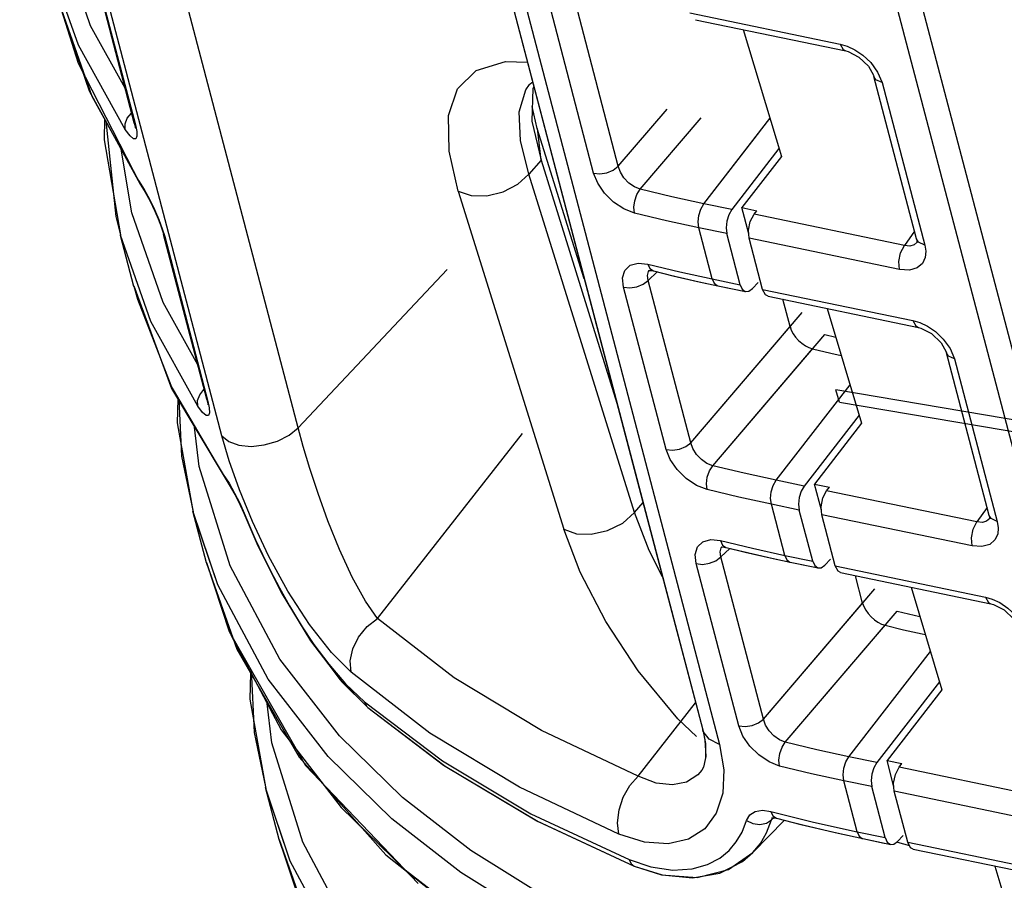
# Model space of a CAD drawing. Extents: x 0 to 841, y -465 to 594.
# Drawn here: x 499 to 510, y 107 to 117 of the extents above; entities that cross this region are included whole.
import ezdxf

# ---------------------------------------------------------------- set-up
doc = ezdxf.new("R2010")
doc.units = 0
doc.header["$LTSCALE"] = 46.255
doc.layers.get('0').update_dxf_attribs({"linetype": 'CONTINUOUS'})
for name, color, linetype in [('0_OPTOMA_USTDXF_CONTINU200', 7, 'CONTINUOUS'), ('72X-LEFT-FILDXF_CONTINU215', 7, 'CONTINUOUS'), ('8ZC_FILTER_HDXF_CONTINU207', 7, 'CONTINUOUS'), ('REAR-IO-COVEDXF_CONTINU224', 7, 'CONTINUOUS')]:
    doc.layers.add(name, color=color, linetype=linetype)

msp = doc.modelspace()

# ---------------------------------------------------------------- linework, layer by layer
at = {"color": 7, "linetype": 'Continuous'}
for p, q in [((510.2692, 112.3935), (507.8131, 112.8074)), ((507.855, 112.6707), (507.8131, 112.8074)), ((507.855, 112.6707), (510.311, 112.2567))]:
    msp.add_line(p, q, dxfattribs=at)
at = {"layer": '0_OPTOMA_USTDXF_CONTINU200', "color": 7, "linetype": 'Continuous'}
for p, q in [((512.8271, 101.6888), (507.1753, 123.2184)), ((512.5636, 101.6102), (506.9118, 123.1397)), ((501.7993, 112.3857), (499.5386, 120.9975)), ((500.9448, 112.296), (498.6841, 120.9079)), ((499.478, 116.88), (499.1283, 117.8832)), ((499.3407, 116.6658), (499.0001, 117.6299)), ((499.9662, 115.7971), (499.4823, 117.6402)), ((499.4944, 117.6153), (499.9782, 115.7724)), ((504.0648, 117.617), (506.3255, 109.0052)), ((504.2541, 117.4548), (506.5148, 108.843)), ((505.3811, 115.3099), (504.9046, 117.1252)), ((499.15, 117.059), (499.4911, 116.0938)), ((499.1507, 117.0575), (499.4622, 116.1553)), ((505.1054, 115.2342), (504.6288, 117.0495)), ((506.183, 117.0255), (507.8649, 116.6762)), ((499.8652, 116.1816), (499.478, 116.88)), ((506.2445, 116.9492), (507.9266, 116.5999)), ((499.8649, 115.7203), (499.3407, 116.6658)), ((508.2826, 116.3636), (508.3321, 116.2466)), ((508.7182, 114.4971), (508.2409, 116.3155)), ((508.3321, 116.2466), (508.8093, 114.4286)), ((499.4622, 116.1553), (500.032, 115.111)), ((499.4911, 116.0938), (500.0147, 115.1496)), ((499.8867, 115.8473), (499.9336, 115.9038)), ((505.3811, 115.3099), (505.9278, 115.9496)), ((499.6321, 115.844), (499.6286, 115.6049)), ((499.9662, 115.7972), (499.9758, 115.7542)), ((499.9782, 115.7724), (499.9662, 115.7971)), ((505.6254, 115.0524), (506.3082, 115.8516)), ((499.9187, 115.6496), (499.8649, 115.7203)), ((499.9758, 115.7542), (499.9781, 115.7391)), ((499.9782, 115.7724), (499.9935, 115.6999)), ((499.9935, 115.6999), (499.9963, 115.6458)), ((506.3368, 114.8896), (506.9638, 115.6992)), ((499.6286, 115.6049), (499.8106, 114.5426)), ((499.9401, 114.7907), (499.8193, 115.5008)), ((507.1786, 115.5075), (506.6497, 114.8246)), ((507.2057, 115.4174), (506.764, 114.8472)), ((500.0147, 115.1496), (500.076, 115.0506)), ((500.0147, 115.1496), (500.032, 115.111)), ((500.032, 115.111), (500.0323, 115.1106)), ((500.0323, 115.1106), (500.0625, 115.063)), ((500.0625, 115.063), (500.1165, 114.9689)), ((500.076, 115.0506), (500.1362, 114.9404)), ((500.1165, 114.9689), (500.1694, 114.8659)), ((500.2898, 113.7876), (499.9401, 114.7907)), ((500.1694, 114.8659), (500.2184, 114.759)), ((506.6497, 114.8246), (506.3368, 114.8896)), ((506.764, 114.8472), (506.9309, 114.8125)), ((506.8409, 114.5543), (506.764, 114.8472)), ((506.9, 114.7726), (506.9309, 114.8125)), ((500.2184, 114.759), (500.2599, 114.6549)), ((500.2412, 114.7131), (500.2794, 114.6109)), ((508.582, 114.4233), (506.9, 114.7726)), ((500.2599, 114.6549), (500.2892, 114.5658)), ((500.2794, 114.6109), (500.3062, 114.5229)), ((500.2892, 114.5658), (500.2942, 114.5478)), ((506.5946, 114.5559), (506.2817, 114.6209)), ((506.4316, 114.0501), (506.2817, 114.6209)), ((508.695, 114.5855), (508.582, 114.4233)), ((499.8119, 114.5375), (499.8106, 114.5424)), ((500.1526, 113.5733), (499.8119, 114.5375)), ((499.9623, 113.9646), (499.8125, 114.5354)), ((500.778, 112.7047), (500.2941, 114.5478)), ((500.3062, 114.5229), (500.2942, 114.5476)), ((500.3062, 114.5229), (500.79, 112.6799)), ((506.7444, 113.9851), (506.5946, 114.5559)), ((508.5268, 114.1546), (506.8449, 114.504)), ((506.9948, 113.9331), (506.8449, 114.504)), ((508.7245, 114.4616), (508.7241, 114.461)), ((501.7993, 112.3857), (503.4665, 114.1533)), ((505.7125, 114.2146), (505.7354, 114.1652)), ((505.8161, 114.128), (505.7164, 114.0328)), ((505.7195, 114.1332), (505.7272, 114.1431)), ((505.7274, 114.1438), (505.7554, 114.1422)), ((505.7354, 114.1652), (505.7741, 114.1383)), ((505.7554, 114.1422), (505.7741, 114.1383)), ((505.7741, 114.1383), (505.7742, 114.1383)), ((508.6371, 114.1477), (508.5268, 114.1546)), ((506.1929, 112.2175), (505.7164, 114.0328)), ((506.2684, 114.0219), (506.4931, 113.9738)), ((506.4316, 114.0501), (506.7444, 113.9851)), ((499.9611, 113.9692), (500.0009, 113.8243)), ((505.9172, 112.1417), (505.4406, 113.9571)), ((506.4931, 113.9738), (506.806, 113.9088)), ((506.945, 114.0079), (506.8816, 113.9412)), ((506.9948, 113.9331), (508.6767, 113.5838)), ((507.0273, 113.8724), (506.9948, 113.9331)), ((500.0009, 113.8243), (500.4002, 112.7949)), ((507.0565, 113.857), (507.0273, 113.8724)), ((507.0564, 113.8568), (508.7384, 113.5075)), ((500.677, 113.0892), (500.2898, 113.7876)), ((500.6767, 112.6279), (500.1526, 113.5733)), ((506.1929, 112.2175), (507.4378, 113.6745)), ((506.4372, 111.9599), (507.6902, 113.4266)), ((507.6902, 113.4266), (507.814, 113.397)), ((509.0944, 113.2712), (509.1439, 113.1541)), ((509.53, 111.4047), (509.0527, 113.2231)), ((509.1439, 113.1541), (509.6211, 111.3362)), ((500.3649, 112.8738), (500.9817, 111.8194)), ((500.6985, 112.7549), (500.7454, 112.8114)), ((507.1486, 111.7972), (507.9746, 112.8636)), ((500.4002, 112.7949), (500.962, 111.8615)), ((500.4637, 112.7051), (500.4937, 112.0688)), ((500.79, 112.6799), (500.778, 112.7047)), ((500.778, 112.7047), (500.7876, 112.6618)), ((500.7305, 112.5572), (500.6767, 112.6279)), ((500.7876, 112.6618), (500.7899, 112.6467)), ((500.79, 112.6799), (500.8053, 112.6075)), ((500.8053, 112.6075), (500.8081, 112.5534)), ((508.0762, 112.5259), (507.4615, 111.7322)), ((508.1033, 112.4358), (507.5759, 111.7548)), ((502.6886, 110.2504), (504.3082, 112.3223)), ((500.4937, 112.0688), (500.6244, 111.4426)), ((500.962, 111.8615), (501.0261, 111.7641)), ((500.962, 111.8615), (500.9817, 111.8194)), ((500.9817, 111.8194), (500.9819, 111.8191)), ((500.9819, 111.8191), (501.004, 111.787)), ((501.004, 111.787), (501.0549, 111.7051)), ((501.0261, 111.7641), (501.0888, 111.6546)), ((501.0549, 111.7051), (501.1065, 111.6115)), ((507.4615, 111.7322), (507.1486, 111.7972)), ((507.5759, 111.7548), (507.7427, 111.7201)), ((507.6527, 111.4619), (507.5759, 111.7548)), ((507.7118, 111.6802), (507.7427, 111.7201)), ((501.0888, 111.6546), (501.1466, 111.5403)), ((509.3938, 111.3309), (507.7118, 111.6802)), ((501.1466, 111.5403), (501.196, 111.4287)), ((507.4064, 111.4635), (507.0935, 111.5285)), ((507.2434, 110.9577), (507.0935, 111.5285)), ((509.5068, 111.4931), (509.3938, 111.3309)), ((500.7741, 110.8722), (500.6218, 111.4525)), ((500.9001, 110.629), (500.6244, 111.4425)), ((501.196, 111.4287), (501.191, 111.4302)), ((501.191, 111.4302), (501.3735, 111.013)), ((501.196, 111.4287), (501.2557, 111.2866)), ((507.5562, 110.8927), (507.4064, 111.4635)), ((509.3387, 111.0622), (507.6567, 111.4115)), ((507.8066, 110.8407), (507.6567, 111.4115)), ((509.5363, 111.3692), (509.5359, 111.3685)), ((506.5243, 111.1222), (506.5472, 111.0728)), ((506.5313, 111.0408), (506.539, 111.0507)), ((506.5392, 111.0514), (506.5672, 111.0497)), ((506.5472, 111.0728), (506.5859, 111.0459)), ((506.5672, 111.0497), (506.5859, 111.0459)), ((506.5859, 111.0459), (506.586, 111.0459)), ((509.4489, 111.0553), (509.3387, 111.0622)), ((501.4011, 110.9652), (501.4893, 110.7855)), ((506.6279, 111.0356), (506.5282, 110.9404)), ((507.0048, 109.125), (506.5282, 110.9404)), ((507.0802, 110.9295), (507.3049, 110.8814)), ((507.2434, 110.9577), (507.5562, 110.8927)), ((506.729, 109.0493), (506.2524, 110.8647)), ((507.3049, 110.8814), (507.6178, 110.8164)), ((507.7568, 110.9154), (507.6934, 110.8488)), ((507.8066, 110.8407), (509.4885, 110.4914)), ((507.8391, 110.78), (507.8066, 110.8407)), ((507.8683, 110.7646), (507.8391, 110.78)), ((507.8682, 110.7644), (509.5502, 110.415)), ((507.0048, 109.125), (508.2496, 110.5821)), ((507.249, 108.8675), (508.502, 110.3342)), ((508.502, 110.3342), (508.7542, 110.2738)), ((501.9367, 110.0032), (502.2683, 109.5669)), ((507.9604, 108.7048), (508.8722, 109.882)), ((501.2724, 109.6778), (501.3055, 108.9764)), ((503.2738, 108.9698), (502.394, 109.65)), ((502.2683, 109.5669), (502.5782, 109.2555)), ((508.9739, 109.5443), (508.2733, 108.6398)), ((509.001, 109.4542), (508.3877, 108.6623)), ((505.6047, 108.4871), (506.2464, 109.3066)), ((502.5781, 109.2556), (502.5782, 109.2555)), ((501.3055, 108.9764), (501.4362, 108.3502)), ((501.6108, 109.0064), (502.2824, 108.1388)), ((506.3255, 109.0052), (506.3553, 108.8524)), ((506.3553, 108.8524), (506.3584, 108.6924)), ((501.8118, 108.7015), (502.7801, 107.6076)), ((508.2733, 108.6398), (507.9604, 108.7048)), ((508.3877, 108.6623), (508.5546, 108.6277)), ((508.4645, 108.3695), (508.3877, 108.6623)), ((508.5237, 108.5878), (508.5546, 108.6277)), ((506.3147, 108.554), (506.3144, 108.5535)), ((510.2056, 108.2385), (508.5237, 108.5878)), ((508.2182, 108.3711), (507.9054, 108.4361)), ((508.0552, 107.8652), (507.9054, 108.4361)), ((501.5859, 107.7798), (501.4336, 108.3601)), ((501.7119, 107.5366), (501.4362, 108.35)), ((508.368, 107.8003), (508.2182, 108.3711)), ((510.1505, 107.9698), (508.4685, 108.3191)), ((508.6184, 107.7483), (508.4685, 108.3191)), ((502.2824, 108.1388), (502.9951, 107.4414)), ((507.0882, 108.0939), (507.1113, 108.0444)), ((504.4682, 107.9892), (505.5593, 107.4802)), ((506.8848, 107.6321), (507.2393, 107.9945)), ((507.0954, 107.9982), (507.109, 108.023)), ((507.12, 108.0229), (507.0954, 107.9982)), ((507.1022, 108.0242), (507.0993, 108.023)), ((507.0993, 108.023), (507.12, 108.0232)), ((507.1113, 108.0444), (507.1495, 108.0176)), ((507.12, 108.0232), (507.1495, 108.0176)), ((507.1495, 108.0176), (507.1499, 108.0175)), ((507.8072, 107.856), (508.1167, 107.7889)), ((508.0552, 107.8652), (508.368, 107.8003)), ((508.1167, 107.7889), (508.4296, 107.724)), ((508.5686, 107.823), (508.5052, 107.7564)), ((508.6184, 107.7483), (510.3003, 107.399)), ((508.6509, 107.6875), (508.6184, 107.7483)), ((508.6801, 107.6722), (508.6509, 107.6875)), ((508.68, 107.672), (510.362, 107.3226)), ((502.7801, 107.6076), (504.0034, 106.6436)), ((502.9951, 107.4414), (503.7669, 106.8416)), ((506.2117, 107.3496), (506.5152, 107.4027))]:
    msp.add_line(p, q, dxfattribs=at)
for points in [[(507.8649, 116.6762), (507.942, 116.6535), (508.0267, 116.6134), (508.1164, 116.5529), (508.2055, 116.4691), (508.2826, 116.3636)], [(507.8649, 116.6762), (507.8974, 116.6155), (507.9265, 116.5999)], [(507.9266, 116.5999), (507.9542, 116.5926), (508.0736, 116.5313), (508.1815, 116.4279), (508.2374, 116.3271), (508.2409, 116.3155)], [(508.3321, 116.2466), (508.264, 116.2783), (508.2409, 116.3153)], [(499.8649, 115.7203), (499.8627, 115.7832), (499.8867, 115.8473)], [(499.9963, 115.6458), (499.9849, 115.6158), (499.9589, 115.616), (499.9187, 115.6496)], [(505.1054, 115.2342), (505.1759, 115.2264), (505.2533, 115.2381), (505.3255, 115.2675), (505.3811, 115.3099)], [(505.5626, 114.7854), (505.4437, 114.8321), (505.3287, 114.9092), (505.228, 115.009), (505.1514, 115.1208), (505.1054, 115.2342)], [(505.6254, 115.0524), (505.5605, 115.0784), (505.4984, 115.1225), (505.4448, 115.1799), (505.4045, 115.2444), (505.3811, 115.3099)], [(505.5626, 114.7854), (505.5553, 114.8515), (505.5645, 114.9248), (505.589, 114.9951), (505.6254, 115.0524)], [(506.3368, 114.8896), (505.9784, 114.9678), (505.6254, 115.0524)], [(500.1362, 114.9404), (500.1924, 114.8256), (500.2412, 114.7131)], [(506.2817, 114.6209), (505.9194, 114.7), (505.5626, 114.7854)], [(506.2816, 114.6209), (506.2737, 114.6871), (506.2813, 114.7608), (506.3033, 114.8317), (506.3368, 114.8896)], [(506.6497, 114.8246), (506.6163, 114.7667), (506.5942, 114.6958), (506.5866, 114.6221), (506.5946, 114.5559)], [(506.8449, 114.504), (506.8378, 114.5944), (506.8578, 114.692), (506.9, 114.7726)], [(508.7241, 114.461), (508.6901, 114.4312), (508.6422, 114.4178), (508.582, 114.4233)], [(508.8093, 114.4286), (508.7413, 114.4604), (508.7182, 114.4971)], [(508.7182, 114.4971), (508.7226, 114.4724), (508.7226, 114.4609)], [(508.5268, 114.1546), (508.5197, 114.2451), (508.5397, 114.3427), (508.582, 114.4233)], [(508.8093, 114.4286), (508.8203, 114.3583), (508.8136, 114.2883), (508.7834, 114.2236), (508.7245, 114.1732), (508.6371, 114.1477)], [(505.4406, 113.9571), (505.4296, 114.0607), (505.4548, 114.1451), (505.5143, 114.2021), (505.6027, 114.2261), (505.7125, 114.2146)], [(505.7164, 114.0328), (505.708, 114.0884), (505.7195, 114.1332)], [(505.7125, 114.2146), (506.0692, 114.1291), (506.4316, 114.0501)], [(505.7233, 114.1438), (505.722, 114.1432), (505.7274, 114.1438)], [(505.7742, 114.1383), (505.9894, 114.0858), (506.2684, 114.0219)], [(505.4406, 113.9571), (505.5112, 113.9493), (505.5886, 113.9611), (505.6608, 113.9904), (505.7164, 114.0328)], [(506.4315, 114.0501), (506.4539, 114.0008), (506.4875, 113.9752), (506.4931, 113.9738)], [(506.7444, 113.9851), (506.7668, 113.9358), (506.8004, 113.9103), (506.8059, 113.9088)], [(506.8059, 113.9088), (506.8406, 113.9122), (506.8816, 113.9412)], [(508.6767, 113.5838), (508.7538, 113.5611), (508.8385, 113.521), (508.9282, 113.4605), (509.0173, 113.3767), (509.0944, 113.2712)], [(508.6767, 113.5838), (508.7092, 113.5231), (508.7383, 113.5075)], [(508.7384, 113.5075), (508.766, 113.5002), (508.8854, 113.4389), (508.9933, 113.3354), (509.0492, 113.2347), (509.0527, 113.2231)], [(509.1439, 113.1541), (509.0758, 113.1859), (509.0527, 113.2229)], [(500.6767, 112.6279), (500.6745, 112.6907), (500.6985, 112.7549)], [(500.8081, 112.5534), (500.7967, 112.5234), (500.7707, 112.5236), (500.7305, 112.5572)], [(508.7722, 105.6124), (507.2073, 106.013), (505.771, 106.5377), (504.6342, 107.0935), (503.7298, 107.6567), (502.9657, 108.2499), (502.2606, 108.9391), (501.5956, 109.7969), (501.0381, 110.8417), (500.6936, 111.9513), (500.6399, 112.393)], [(500.9448, 112.296), (501.0228, 112.2312), (501.1355, 112.1902), (501.2724, 112.1768), (501.4208, 112.1924), (501.5669, 112.2355), (501.6971, 112.302), (501.7993, 112.3857)], [(502.6886, 110.2504), (502.5543, 110.4452), (502.4048, 110.7123), (502.2606, 111.0212), (502.1316, 111.342), (502.0217, 111.6491), (501.9314, 111.9277), (501.8572, 112.1754), (501.7993, 112.3857)], [(501.2878, 111.3355), (501.1419, 111.692), (501.0278, 112.0149), (500.9448, 112.296)], [(505.9172, 112.1417), (505.9877, 112.134), (506.0651, 112.1457), (506.1373, 112.1751), (506.193, 112.2174)], [(506.3744, 111.693), (506.2555, 111.7396), (506.1405, 111.8168), (506.0398, 111.9165), (505.9632, 112.0284), (505.9172, 112.1417)], [(506.4372, 111.9599), (506.3723, 111.986), (506.3102, 112.0301), (506.2566, 112.0874), (506.2164, 112.1519), (506.1929, 112.2175)], [(506.3745, 111.693), (506.3671, 111.7591), (506.3763, 111.8324), (506.4008, 111.9027), (506.4372, 111.9599)], [(507.1486, 111.7972), (506.7902, 111.8754), (506.4372, 111.9599)], [(507.0934, 111.5285), (507.0855, 111.5947), (507.0931, 111.6684), (507.1152, 111.7392), (507.1486, 111.7972)], [(507.4615, 111.7322), (507.4281, 111.6742), (507.406, 111.6034), (507.3984, 111.5297), (507.4064, 111.4635)], [(501.1065, 111.6115), (501.1553, 111.512), (501.191, 111.4302)], [(507.0935, 111.5285), (506.7312, 111.6075), (506.3744, 111.693)], [(507.6567, 111.4115), (507.6496, 111.502), (507.6696, 111.5996), (507.7118, 111.6802)], [(509.5359, 111.3685), (509.5019, 111.3387), (509.454, 111.3253), (509.3938, 111.3309)], [(509.6211, 111.3362), (509.5531, 111.368), (509.53, 111.4047)], [(509.53, 111.4047), (509.5344, 111.38), (509.5344, 111.3684)], [(501.2557, 111.2866), (501.3236, 111.1323), (501.4011, 110.9652)], [(502.394, 109.65), (502.173, 109.8717), (501.9254, 110.1852), (501.6847, 110.5568), (501.469, 110.9511), (501.2878, 111.3355)], [(509.3387, 111.0622), (509.3315, 111.1526), (509.3516, 111.2503), (509.3938, 111.3309)], [(509.6211, 111.3362), (509.6321, 111.2658), (509.6254, 111.1958), (509.5952, 111.1312), (509.5363, 111.0807), (509.4489, 111.0553)], [(506.2524, 110.8647), (506.2414, 110.9682), (506.2666, 111.0526), (506.3261, 111.1096), (506.4145, 111.1337), (506.5243, 111.1222)], [(506.5282, 110.9404), (506.5198, 110.9959), (506.5313, 111.0408)], [(506.5243, 111.1222), (506.881, 111.0367), (507.2434, 110.9577)], [(506.5351, 111.0513), (506.5338, 111.0508), (506.5392, 111.0514)], [(506.586, 111.0459), (506.8012, 110.9934), (507.0802, 110.9295)], [(501.3735, 111.013), (501.6342, 110.4995), (501.9367, 110.0032)], [(506.2524, 110.8647), (506.323, 110.8569), (506.4004, 110.8686), (506.4726, 110.898), (506.5282, 110.9404)], [(507.2433, 110.9577), (507.2657, 110.9083), (507.2993, 110.8828), (507.3049, 110.8814)], [(500.773, 110.8763), (501.0488, 110.061), (501.6108, 109.0064)], [(500.7754, 110.8697), (501.1133, 109.9077), (501.8118, 108.7015)], [(507.5562, 110.8927), (507.5786, 110.8434), (507.6122, 110.8178), (507.6177, 110.8164)], [(507.6177, 110.8164), (507.6524, 110.8197), (507.6934, 110.8488)], [(501.4893, 110.7855), (501.5892, 110.5941), (501.7027, 110.3913), (501.8312, 110.1794), (501.9765, 109.9611), (502.1418, 109.7393), (502.3296, 109.5206), (502.5401, 109.3178)], [(507.1355, 105.7486), (505.6838, 106.2789), (504.5348, 106.8406), (503.6206, 107.4099), (502.8484, 108.0094), (502.1357, 108.706), (501.4636, 109.5731), (500.9001, 110.629)], [(509.4885, 110.4914), (509.5656, 110.4686), (509.6503, 110.4286), (509.74, 110.3681), (509.8291, 110.2843), (509.9063, 110.1788)], [(509.4885, 110.4914), (509.521, 110.4307), (509.5501, 110.4151)], [(509.5502, 110.415), (509.5778, 110.4078), (509.6972, 110.3465), (509.8051, 110.243), (509.861, 110.1423), (509.8645, 110.1307)], [(502.394, 109.65), (502.3826, 109.7766), (502.4105, 109.912), (502.4752, 110.0438), (502.5708, 110.1601), (502.6886, 110.2504)], [(505.6047, 108.4871), (504.5208, 108.9995), (503.546, 109.5889), (502.6886, 110.2504)], [(506.5828, 103.4453), (505.446, 104.0011), (504.5416, 104.5643), (503.7775, 105.1575), (503.0724, 105.8467), (502.4074, 106.7045), (501.8499, 107.7492), (501.5054, 108.8589), (501.4482, 109.3294)], [(502.5401, 109.3178), (503.4132, 108.6575), (504.4036, 108.0679), (505.501, 107.5553)], [(502.5401, 109.3178), (502.5672, 109.2663), (502.5781, 109.2556)], [(502.5781, 109.2556), (503.4426, 108.6003), (504.4682, 107.9892)], [(506.729, 109.0493), (506.7995, 109.0416), (506.8769, 109.0533), (506.9491, 109.0826), (507.0048, 109.125)], [(507.249, 108.8675), (507.1841, 108.8936), (507.122, 108.9377), (507.0684, 108.995), (507.0282, 109.0595), (507.0048, 109.125)], [(505.3879, 107.8369), (504.2746, 108.3638), (503.2738, 108.9698)], [(506.5148, 108.843), (506.3971, 108.9011), (506.331, 108.9881), (506.3255, 109.0052)], [(507.1863, 108.6006), (507.0673, 108.6472), (506.9523, 108.7244), (506.8517, 108.8241), (506.775, 108.936), (506.729, 109.0493)], [(506.5148, 108.843), (506.563, 108.5566), (506.5505, 108.2957), (506.4778, 108.0738), (506.3476, 107.9001), (506.1653, 107.7837), (505.9382, 107.7317), (505.6744, 107.749), (505.3879, 107.8369)], [(507.1863, 108.6006), (507.1789, 108.6666), (507.1881, 108.74), (507.2126, 108.8102), (507.249, 108.8675)], [(507.9604, 108.7048), (507.602, 108.783), (507.249, 108.8675)], [(506.3584, 108.6924), (506.3338, 108.5881), (506.3144, 108.5535)], [(507.9053, 108.4361), (507.8973, 108.5023), (507.9049, 108.576), (507.927, 108.6468), (507.9604, 108.7048)], [(508.2733, 108.6398), (508.2399, 108.5818), (508.2178, 108.511), (508.2102, 108.4373), (508.2182, 108.3711)], [(506.3144, 108.5535), (506.2709, 108.5041), (506.1442, 108.4218), (505.9865, 108.3895), (505.803, 108.411), (505.6047, 108.4871)], [(507.9054, 108.4361), (507.543, 108.5151), (507.1863, 108.6006)], [(508.4685, 108.3191), (508.4614, 108.4095), (508.4814, 108.5072), (508.5237, 108.5878)], [(505.3879, 107.8369), (505.3726, 107.9664), (505.3896, 108.1091), (505.4373, 108.2519), (505.5113, 108.3819), (505.6048, 108.4871)], [(506.8171, 107.9911), (506.8526, 108.0537), (506.9125, 108.0934), (506.9928, 108.1072), (507.0882, 108.0939)], [(507.0882, 108.0939), (507.5665, 107.9737), (508.0552, 107.8652)], [(505.501, 107.5553), (505.7453, 107.4747), (505.9927, 107.4378), (506.2076, 107.4497), (506.3802, 107.498), (506.5156, 107.5697), (506.6196, 107.6551), (506.7007, 107.7511), (506.7656, 107.8606), (506.8171, 107.9911)], [(506.8171, 107.9911), (506.8879, 107.9567), (506.9659, 107.9459), (507.039, 107.9606), (507.0954, 107.9983)], [(506.8852, 107.6325), (506.9702, 107.7355), (507.0401, 107.8554), (507.0954, 107.9982)], [(507.1499, 108.0175), (507.4458, 107.9415), (507.8072, 107.856)], [(508.0551, 107.8653), (508.0775, 107.8159), (508.1111, 107.7904), (508.1167, 107.7889)], [(501.5848, 107.7839), (501.8606, 106.9685), (502.4226, 105.9139)], [(501.5872, 107.7773), (501.9251, 106.8153), (502.6236, 105.6091)], [(508.368, 107.8003), (508.3904, 107.7509), (508.424, 107.7254), (508.4295, 107.724)], [(508.4295, 107.724), (508.4642, 107.7273), (508.5052, 107.7564)], [(506.5152, 107.4027), (506.7724, 107.5347), (506.8852, 107.6325)], [(506.4956, 103.1865), (505.3466, 103.7482), (504.4324, 104.3175), (503.6602, 104.917), (502.9475, 105.6136), (502.2754, 106.4806), (501.7119, 107.5366)], [(505.501, 107.5553), (505.5257, 107.5051), (505.5593, 107.4802)], [(505.5593, 107.4802), (505.8702, 107.382), (506.2117, 107.3496)]]:
    msp.add_lwpolyline(points, dxfattribs=at)
at = {"layer": '72X-LEFT-FILDXF_CONTINU215', "color": 7, "linetype": 'Continuous'}
for p, q in [((501.7993, 112.3857), (499.5386, 120.9975)), ((500.9448, 112.296), (498.6841, 120.9079)), ((499.478, 116.88), (499.1283, 117.8832)), ((499.3407, 116.6658), (499.0001, 117.6299)), ((499.4824, 117.6401), (499.9662, 115.7971)), ((499.4944, 117.6153), (499.9782, 115.7724)), ((504.0648, 117.617), (505.5597, 111.9224)), ((504.2541, 117.4548), (506.5148, 108.843)), ((499.1487, 117.0641), (499.3383, 116.4635)), ((499.15, 117.059), (499.4911, 116.0938)), ((499.8652, 116.1816), (499.478, 116.88)), ((499.8649, 115.7203), (499.3407, 116.6658)), ((499.3383, 116.4635), (500.032, 115.111)), ((499.4911, 116.0938), (500.0147, 115.1496)), ((499.8867, 115.8473), (499.9336, 115.9038)), ((499.9782, 115.7724), (499.9662, 115.7971)), ((499.9662, 115.7971), (499.9678, 115.7909)), ((499.9678, 115.7909), (499.9771, 115.7467)), ((506.3368, 114.8896), (507.0769, 115.8452)), ((499.9187, 115.6496), (499.8649, 115.7203)), ((499.9771, 115.7467), (499.9785, 115.7346)), ((499.9782, 115.7724), (499.9935, 115.6999)), ((499.9401, 114.7907), (499.8193, 115.5008)), ((507.1786, 115.5075), (506.6497, 114.8246)), ((500.0147, 115.1496), (500.076, 115.0506)), ((500.0147, 115.1496), (500.032, 115.111)), ((500.032, 115.111), (500.0321, 115.1108)), ((500.0321, 115.1108), (500.0888, 115.0186)), ((500.076, 115.0506), (500.1362, 114.9404)), ((500.0888, 115.0186), (500.1431, 114.9186)), ((500.1431, 114.9186), (500.1963, 114.8089)), ((500.2898, 113.7876), (499.9401, 114.7907)), ((500.1963, 114.8089), (500.2441, 114.6966)), ((500.2412, 114.7131), (500.2794, 114.6109)), ((500.2441, 114.6966), (500.2808, 114.5938)), ((500.2794, 114.6109), (500.3062, 114.5229)), ((500.2808, 114.5938), (500.2942, 114.5476)), ((499.8119, 114.5375), (499.8117, 114.5383)), ((500.1526, 113.5733), (499.8119, 114.5375)), ((499.9623, 113.9646), (499.8125, 114.5354)), ((500.3062, 114.5229), (500.2942, 114.5476)), ((500.2942, 114.5476), (500.778, 112.7047)), ((500.3062, 114.5229), (500.79, 112.6799)), ((506.7444, 113.9851), (506.5946, 114.5559)), ((501.7993, 112.3857), (503.4665, 114.1533)), ((505.7125, 114.2146), (505.7354, 114.1652)), ((505.8161, 114.128), (505.7164, 114.0328)), ((505.7213, 114.1429), (505.7433, 114.1436)), ((505.7219, 114.1431), (505.7213, 114.1429)), ((505.7354, 114.1652), (505.7739, 114.1384)), ((505.7433, 114.1436), (505.7739, 114.1384)), ((505.7739, 114.1384), (505.7742, 114.1383)), ((505.7742, 114.1383), (505.9654, 114.0915)), ((506.1929, 112.2175), (505.7164, 114.0328)), ((505.9654, 114.0915), (506.2872, 114.0178)), ((506.2872, 114.0178), (506.4931, 113.9738)), ((506.4316, 114.0501), (506.7444, 113.9851)), ((499.9608, 113.9705), (500.3836, 112.8232)), ((499.961, 113.9697), (500.0009, 113.8243)), ((505.9172, 112.1417), (505.4406, 113.9571)), ((506.4931, 113.9738), (506.7318, 113.9242)), ((506.8059, 113.9088), (506.8406, 113.9122)), ((506.8406, 113.9122), (506.8816, 113.9412)), ((506.945, 114.0079), (506.8816, 113.9412)), ((500.0009, 113.8243), (500.4002, 112.7949)), ((507.3023, 113.5159), (507.2218, 113.8224)), ((500.677, 113.0892), (500.2898, 113.7876)), ((500.6767, 112.6279), (500.1526, 113.5733)), ((506.1929, 112.2175), (507.3023, 113.5159)), ((506.4372, 111.9599), (507.5547, 113.268)), ((500.3836, 112.8232), (500.9817, 111.8194)), ((500.6985, 112.7549), (500.7454, 112.8114)), ((507.1486, 111.7972), (507.9746, 112.8636)), ((500.4002, 112.7949), (500.962, 111.8615)), ((500.4549, 112.7035), (500.447, 112.4396)), ((500.79, 112.6799), (500.778, 112.7047)), ((500.778, 112.7047), (500.7796, 112.6984)), ((500.7796, 112.6984), (500.7889, 112.6542)), ((500.7305, 112.5572), (500.6767, 112.6279)), ((500.7889, 112.6542), (500.7903, 112.6421)), ((500.79, 112.6799), (500.8053, 112.6075)), ((508.0762, 112.5259), (507.4615, 111.7322)), ((500.447, 112.4396), (500.6254, 111.4385)), ((502.6886, 110.2504), (504.3082, 112.3223)), ((505.5597, 111.9224), (506.3255, 109.0051)), ((500.962, 111.8615), (501.0261, 111.7641)), ((500.962, 111.8615), (500.9817, 111.8194)), ((500.9817, 111.8194), (501.0292, 111.7477)), ((501.0261, 111.7641), (501.0888, 111.6546)), ((501.0292, 111.7477), (501.0919, 111.639)), ((507.4615, 111.7322), (507.1486, 111.7972)), ((501.0919, 111.639), (501.1521, 111.5191)), ((501.1521, 111.5191), (501.191, 111.4302)), ((507.4064, 111.4635), (507.0935, 111.5285)), ((507.2434, 110.9577), (507.0935, 111.5285)), ((500.7741, 110.8722), (500.6218, 111.4525)), ((500.9001, 110.629), (500.6255, 111.4384)), ((501.196, 111.4287), (501.191, 111.4302)), ((501.191, 111.4302), (501.35, 111.0636)), ((507.5562, 110.8927), (507.4064, 111.4635)), ((501.35, 111.0636), (501.6212, 110.5231)), ((506.5243, 111.1222), (506.5472, 111.0728)), ((506.5331, 111.0505), (506.5551, 111.0512)), ((506.5337, 111.0507), (506.5331, 111.0505)), ((506.5472, 111.0728), (506.5857, 111.046)), ((506.5551, 111.0512), (506.5857, 111.0459)), ((506.5857, 111.046), (506.586, 111.0459)), ((506.586, 111.0459), (506.7772, 110.9991)), ((501.4011, 110.9652), (501.4893, 110.7855)), ((506.6279, 111.0356), (506.5282, 110.9404)), ((507.0048, 109.125), (506.5282, 110.9404)), ((506.7772, 110.9991), (507.099, 110.9253)), ((507.2434, 110.9577), (507.5562, 110.8927)), ((500.7725, 110.8782), (501.0293, 110.1053)), ((500.7726, 110.8781), (501.0488, 110.061)), ((506.729, 109.0493), (506.2524, 110.8647)), ((507.099, 110.9253), (507.3049, 110.8814)), ((507.3049, 110.8814), (507.5436, 110.8318)), ((507.6177, 110.8164), (507.6524, 110.8197)), ((507.6524, 110.8197), (507.6934, 110.8488)), ((507.7568, 110.9154), (507.6934, 110.8488)), ((508.1141, 110.4235), (508.0336, 110.73)), ((501.6212, 110.5231), (501.9384, 110.0007)), ((507.0048, 109.125), (508.1141, 110.4235)), ((507.249, 108.8675), (508.3665, 110.1756)), ((501.0293, 110.1053), (501.8806, 108.6082)), ((501.0488, 110.061), (501.6108, 109.0064)), ((501.9384, 110.0007), (502.2884, 109.5439)), ((507.9604, 108.7048), (508.8722, 109.882)), ((501.2676, 109.6413), (501.2588, 109.3472)), ((503.2738, 108.9698), (502.394, 109.65)), ((502.2884, 109.5439), (502.5783, 109.2554)), ((508.9739, 109.5443), (508.2733, 108.6398)), ((501.2588, 109.3472), (501.4372, 108.3461)), ((505.6047, 108.4871), (506.2464, 109.3066)), ((502.5781, 109.2556), (503.4254, 108.612)), ((502.5781, 109.2556), (502.5783, 109.2554)), ((501.6108, 109.0064), (502.2824, 108.1388)), ((506.3255, 109.0051), (506.3493, 108.8944)), ((506.3493, 108.8944), (506.3598, 108.7082)), ((506.3598, 108.7082), (506.3342, 108.589)), ((508.2733, 108.6398), (507.9604, 108.7048)), ((501.8806, 108.6082), (503.1434, 107.2852)), ((503.4254, 108.612), (504.4829, 107.9815)), ((506.3342, 108.589), (506.314, 108.5531)), ((506.3147, 108.554), (506.314, 108.5531)), ((508.2182, 108.3711), (507.9054, 108.4361)), ((508.0552, 107.8652), (507.9054, 108.4361)), ((501.5859, 107.7798), (501.4336, 108.3601)), ((501.7119, 107.5366), (501.4373, 108.346)), ((508.368, 107.8003), (508.2182, 108.3711)), ((507.0882, 108.0939), (507.1113, 108.0444)), ((504.4829, 107.9815), (505.5593, 107.4802)), ((506.7656, 107.8606), (506.8171, 107.9911)), ((506.8848, 107.6321), (507.2393, 107.9945)), ((507.12, 108.0229), (507.0954, 107.9982)), ((507.0954, 107.9982), (507.1072, 108.0199)), ((507.1007, 108.0235), (507.0998, 108.0231)), ((507.0998, 108.0231), (507.1235, 108.0228)), ((507.1113, 108.0444), (507.1495, 108.0176)), ((507.1235, 108.0228), (507.1495, 108.0176)), ((507.1495, 108.0176), (507.1499, 108.0175)), ((507.1499, 108.0175), (507.4219, 107.9474)), ((506.7007, 107.7511), (506.7656, 107.8606)), ((507.4219, 107.9474), (507.826, 107.8518)), ((507.826, 107.8518), (508.1167, 107.7889)), ((508.0552, 107.8652), (508.368, 107.8003)), ((501.5843, 107.7858), (501.8411, 107.0128)), ((501.5844, 107.7857), (501.8606, 106.9685)), ((508.1167, 107.7889), (508.3554, 107.7394)), ((508.4642, 107.7273), (508.5052, 107.7564)), ((508.5686, 107.823), (508.5052, 107.7564)), ((506.6142, 107.4418), (506.8848, 107.6321)), ((508.4295, 107.724), (508.4642, 107.7273)), ((505.501, 107.5553), (505.7453, 107.4747)), ((505.5592, 107.4802), (505.8652, 107.3831)), ((505.5592, 107.4802), (505.5593, 107.4802)), ((506.2616, 107.3524), (506.6142, 107.4418)), ((505.8652, 107.3831), (506.2616, 107.3524))]:
    msp.add_line(p, q, dxfattribs=at)
for points in [[(499.6471, 115.8164), (499.7607, 114.7477), (499.8117, 114.5384)], [(499.8649, 115.7203), (499.8627, 115.7832), (499.8867, 115.8473)], [(499.9935, 115.6999), (499.9963, 115.6458), (499.9849, 115.6158), (499.9589, 115.616), (499.9187, 115.6496)], [(500.1362, 114.9404), (500.1924, 114.8256), (500.2412, 114.7131)], [(505.4406, 113.9571), (505.4296, 114.0607), (505.4548, 114.1451), (505.5143, 114.2021), (505.6027, 114.2261), (505.7125, 114.2146)], [(505.7164, 114.0328), (505.708, 114.0884), (505.7195, 114.1332), (505.7252, 114.1405)], [(505.7125, 114.2146), (506.0692, 114.1291), (506.4316, 114.0501)], [(505.4406, 113.9571), (505.5112, 113.9493), (505.5886, 113.9611), (505.6608, 113.9904), (505.7164, 114.0328)], [(506.4315, 114.0501), (506.4539, 114.0008), (506.4875, 113.9752), (506.4931, 113.9738)], [(506.7444, 113.9851), (506.7668, 113.9358), (506.8004, 113.9103), (506.8059, 113.9088)], [(507.3023, 113.5159), (507.3162, 113.4766), (507.3372, 113.4369), (507.3645, 113.3981), (507.3972, 113.3619), (507.434, 113.3296), (507.4736, 113.3025), (507.5143, 113.2817), (507.5547, 113.268)], [(507.5547, 113.268), (507.7601, 113.2181), (507.8758, 113.1917)], [(500.6767, 112.6279), (500.6745, 112.6907), (500.6985, 112.7549)], [(500.8053, 112.6075), (500.8081, 112.5534), (500.7967, 112.5234), (500.7707, 112.5236), (500.7305, 112.5572)], [(501.0381, 110.8417), (500.6936, 111.9513), (500.6399, 112.393)], [(500.9448, 112.296), (501.0228, 112.2312), (501.1355, 112.1902), (501.2724, 112.1768), (501.4208, 112.1924), (501.5669, 112.2355), (501.6971, 112.302), (501.7993, 112.3857)], [(502.6886, 110.2504), (502.5543, 110.4452), (502.4048, 110.7123), (502.2606, 111.0212), (502.1316, 111.342), (502.0217, 111.6491), (501.9314, 111.9277), (501.8572, 112.1754), (501.7993, 112.3857)], [(501.2878, 111.3355), (501.1419, 111.692), (501.0278, 112.0149), (500.9448, 112.296)], [(505.9172, 112.1417), (505.9877, 112.134), (506.0651, 112.1457), (506.1373, 112.1751), (506.193, 112.2174)], [(506.3744, 111.693), (506.2555, 111.7396), (506.1405, 111.8168), (506.0398, 111.9165), (505.9632, 112.0284), (505.9172, 112.1417)], [(506.4372, 111.9599), (506.3723, 111.986), (506.3102, 112.0301), (506.2566, 112.0874), (506.2164, 112.1519), (506.1929, 112.2175)], [(506.3745, 111.693), (506.3671, 111.7591), (506.3763, 111.8324), (506.4008, 111.9027), (506.4372, 111.9599)], [(507.1486, 111.7972), (506.7902, 111.8754), (506.4372, 111.9599)], [(507.0934, 111.5285), (507.0855, 111.5947), (507.0931, 111.6684), (507.1152, 111.7392), (507.1486, 111.7972)], [(507.4615, 111.7322), (507.4281, 111.6742), (507.406, 111.6034), (507.3984, 111.5297), (507.4064, 111.4635)], [(501.0888, 111.6546), (501.1466, 111.5403), (501.196, 111.4287)], [(507.0935, 111.5285), (506.7312, 111.6075), (506.3744, 111.693)], [(501.196, 111.4287), (501.2557, 111.2866), (501.3236, 111.1323), (501.4011, 110.9652)], [(502.394, 109.65), (502.173, 109.8717), (501.9254, 110.1852), (501.6847, 110.5568), (501.469, 110.9511), (501.2878, 111.3355)], [(506.2524, 110.8647), (506.2414, 110.9682), (506.2666, 111.0526), (506.3261, 111.1096), (506.4145, 111.1337), (506.5243, 111.1222)], [(506.5282, 110.9404), (506.5198, 110.9959), (506.5313, 111.0408), (506.537, 111.0481)], [(506.5243, 111.1222), (506.881, 111.0367), (507.2434, 110.9577)], [(506.2524, 110.8647), (506.323, 110.8569), (506.4004, 110.8686), (506.4726, 110.898), (506.5282, 110.9404)], [(507.2433, 110.9577), (507.2657, 110.9083), (507.2993, 110.8828), (507.3049, 110.8814)], [(507.2073, 106.013), (505.771, 106.5377), (504.6342, 107.0935), (503.7298, 107.6567), (502.9657, 108.2499), (502.2606, 108.9391), (501.5956, 109.7969), (501.0381, 110.8417)], [(507.5562, 110.8927), (507.5786, 110.8434), (507.6122, 110.8178), (507.6177, 110.8164)], [(501.4893, 110.7855), (501.5892, 110.5941), (501.7027, 110.3913), (501.8312, 110.1794), (501.9765, 109.9611), (502.1418, 109.7393), (502.3296, 109.5206), (502.5401, 109.3178)], [(507.1355, 105.7486), (505.6838, 106.2789), (504.5348, 106.8406), (503.6206, 107.4099), (502.8484, 108.0094), (502.1357, 108.706), (501.4636, 109.5731), (500.9001, 110.629)], [(508.1141, 110.4235), (508.128, 110.3842), (508.149, 110.3445), (508.1763, 110.3057), (508.209, 110.2695), (508.2459, 110.2372), (508.2854, 110.2101), (508.3261, 110.1893), (508.3665, 110.1756)], [(502.394, 109.65), (502.3826, 109.7766), (502.4105, 109.912), (502.4752, 110.0438), (502.5708, 110.1601), (502.6886, 110.2504)], [(505.6047, 108.4871), (504.5208, 108.9995), (503.546, 109.5889), (502.6886, 110.2504)], [(508.3665, 110.1756), (508.5719, 110.1257), (508.7796, 110.0782), (508.8154, 110.0705)], [(501.8499, 107.7492), (501.5054, 108.8589), (501.4482, 109.3294)], [(502.5401, 109.3178), (503.4132, 108.6575), (504.4036, 108.0679), (505.501, 107.5553)], [(502.5401, 109.3178), (502.5672, 109.2663), (502.5781, 109.2556)], [(506.729, 109.0493), (506.7995, 109.0416), (506.8769, 109.0533), (506.9491, 109.0826), (507.0048, 109.125)], [(507.249, 108.8675), (507.1841, 108.8936), (507.122, 108.9377), (507.0684, 108.995), (507.0282, 109.0595), (507.0048, 109.125)], [(505.3879, 107.8369), (504.2746, 108.3638), (503.2738, 108.9698)], [(506.5148, 108.843), (506.3971, 108.9011), (506.331, 108.9881), (506.3255, 109.0051)], [(507.1863, 108.6006), (507.0673, 108.6472), (506.9523, 108.7244), (506.8517, 108.8241), (506.775, 108.936), (506.729, 109.0493)], [(506.5148, 108.843), (506.563, 108.5566), (506.5505, 108.2957), (506.4778, 108.0738), (506.3476, 107.9001), (506.1653, 107.7837), (505.9382, 107.7317), (505.6744, 107.749), (505.3879, 107.8369)], [(507.1863, 108.6006), (507.1789, 108.6666), (507.1881, 108.74), (507.2126, 108.8102), (507.249, 108.8675)], [(507.9604, 108.7048), (507.602, 108.783), (507.249, 108.8675)], [(507.9053, 108.4361), (507.8973, 108.5023), (507.9049, 108.576), (507.927, 108.6468), (507.9604, 108.7048)], [(508.2733, 108.6398), (508.2399, 108.5818), (508.2178, 108.511), (508.2102, 108.4373), (508.2182, 108.3711)], [(506.314, 108.5531), (506.2709, 108.5041), (506.1442, 108.4218), (505.9865, 108.3895), (505.803, 108.411), (505.6047, 108.4871)], [(507.9054, 108.4361), (507.543, 108.5151), (507.1863, 108.6006)], [(505.3879, 107.8369), (505.3726, 107.9664), (505.3896, 108.1091), (505.4373, 108.2519), (505.5113, 108.3819), (505.6048, 108.4871)], [(502.2824, 108.1388), (502.9951, 107.4414), (503.7669, 106.8416), (504.6803, 106.2723), (505.8278, 105.7108)], [(506.8171, 107.9911), (506.8526, 108.0537), (506.9125, 108.0934), (506.9928, 108.1072), (507.0882, 108.0939)], [(507.0882, 108.0939), (507.5665, 107.9737), (508.0552, 107.8652)], [(506.8171, 107.9911), (506.8879, 107.9567), (506.9659, 107.9459), (507.039, 107.9606), (507.0954, 107.9983)], [(506.8848, 107.6321), (506.9702, 107.7355), (507.0401, 107.8554), (507.0954, 107.9982)], [(508.0551, 107.8653), (508.0775, 107.8159), (508.1111, 107.7904), (508.1167, 107.7889)], [(506.5828, 103.4453), (505.446, 104.0011), (504.5416, 104.5643), (503.7775, 105.1575), (503.0724, 105.8467), (502.4074, 106.7045), (501.8499, 107.7492)], [(505.7453, 107.4747), (505.9927, 107.4378), (506.2076, 107.4497), (506.3802, 107.498), (506.5156, 107.5697), (506.6196, 107.6551), (506.7007, 107.7511)], [(508.368, 107.8003), (508.3904, 107.7509), (508.424, 107.7254), (508.4295, 107.724)], [(506.4956, 103.1865), (505.3466, 103.7482), (504.4324, 104.3175), (503.6602, 104.917), (502.9475, 105.6136), (502.2754, 106.4806), (501.7119, 107.5366)], [(505.501, 107.5553), (505.5257, 107.5051), (505.5592, 107.4802)]]:
    msp.add_lwpolyline(points, dxfattribs=at)
at = {"layer": '8ZC_FILTER_HDXF_CONTINU207', "color": 7, "linetype": 'Continuous'}
for p, q in [((504.3886, 116.2256), (504.3887, 116.2257)), ((504.4242, 116.1802), (504.4148, 115.8135)), ((504.4357, 116.2039), (504.4242, 116.1802)), ((504.4749, 115.7324), (504.419, 115.9782)), ((504.4148, 115.8135), (504.5163, 115.3784)), ((505.0008, 114.0513), (504.4752, 115.7322)), ((504.4752, 115.7322), (504.516, 115.3787)), ((504.5163, 115.3784), (504.3807, 115.2199)), ((504.5163, 115.3784), (505.3665, 112.6583)), ((505.563, 111.4363), (504.3807, 115.2199)), ((503.5911, 115.0315), (504.7719, 111.2487)), ((505.563, 111.4363), (505.6581, 111.5475)), ((508.503, 107.748), (508.6372, 107.7131))]:
    msp.add_line(p, q, dxfattribs=at)
for points in [[(503.5911, 115.0315), (503.4883, 115.4769), (503.4823, 115.878), (503.5824, 116.1777), (503.7916, 116.3818), (504.1188, 116.4827), (504.3647, 116.4745)], [(504.3807, 115.2199), (504.2877, 115.5967), (504.2727, 115.9186), (504.3448, 116.1635), (504.3886, 116.2256)], [(504.3885, 116.2254), (504.3967, 116.2336), (504.4145, 116.2456), (504.4238, 116.2495)], [(503.5911, 115.0315), (503.7336, 114.9831), (503.9091, 114.9806), (504.0926, 115.0244), (504.2577, 115.1082), (504.3807, 115.22)], [(504.7719, 111.2487), (504.912, 111.2), (505.0785, 111.1956), (505.2597, 111.2354), (505.4315, 111.3189), (505.5629, 111.4363)], [(505.8757, 110.7185), (505.7273, 111.0106), (505.563, 111.4363)], [(506.2544, 108.9301), (506.0463, 109.1276), (505.6034, 109.6654), (505.2415, 110.2161), (504.9558, 110.7681), (504.7719, 111.2487)]]:
    msp.add_lwpolyline(points, dxfattribs=at)
at = {"layer": 'REAR-IO-COVEDXF_CONTINU224', "color": 7, "linetype": 'Continuous'}
for p, q in [((506.7779, 116.8385), (507.2057, 115.4174)), ((507.7168, 113.7196), (508.1033, 112.4358)), ((508.6558, 110.6008), (509.001, 109.4542)), ((509.5948, 107.482), (509.8986, 106.4726))]:
    msp.add_line(p, q, dxfattribs=at)

doc.saveas('drawing.dxf')
